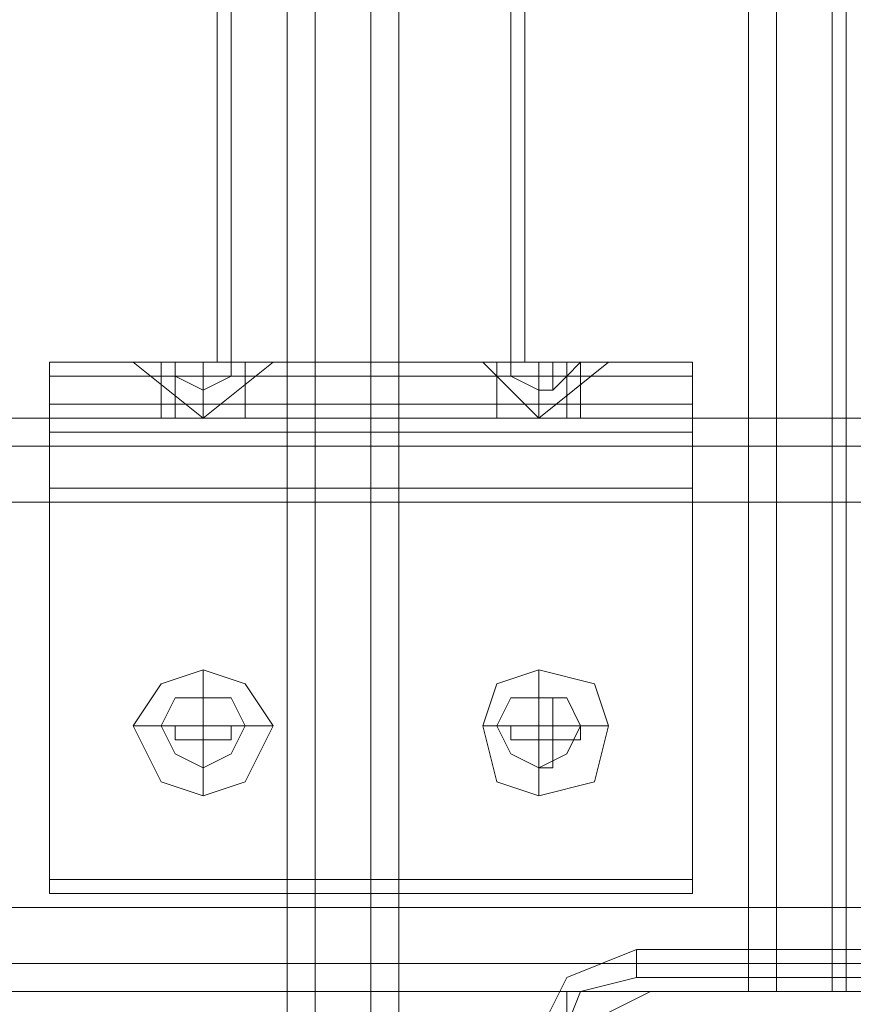
# Model space of a CAD drawing. Units: millimetres. Extents: x -1539 to 5943, y -8007 to 1923.
# Drawn here: x 2602 to 2665, y -868 to -792 of the extents above; entities that cross this region are included whole.
import ezdxf

# ---------------------------------------------------------------- set-up
doc = ezdxf.new("R2010")
doc.units = ezdxf.units.MM

# ---------------------------------------------------------------- blocks, each defined once
blk = doc.blocks.new('WMF1')
at = {"color": 30, "lineweight": 0}
for points in [[(4089.447, -1580.034), (4089.447, -1824.066)], [(4089.447, -1580.034), (4089.447, -1824.066)], [(4089.447, -1580.034), (4089.447, -1824.066)], [(4089.447, -1580.034), (4089.447, -1824.066)], [(4089.447, -1580.034), (4089.447, -1824.066)], [(4089.447, -1580.034), (4089.447, -1824.066)], [(4089.447, -1580.034), (4089.447, -1824.066)], [(4089.447, -1580.034), (4089.447, -1824.066)], [(4089.447, -1580.034), (4089.447, -1824.066)], [(4089.447, -1580.034), (4089.447, -1824.066)], [(4089.447, -1580.034), (4089.447, -1824.066)], [(4089.447, -1580.034), (4089.447, -1824.066)], [(4090.035, -1580.034), (4090.035, -1824.066)], [(4090.035, -1824.066), (4090.035, -1580.034)], [(4090.035, -1580.034), (4090.035, -1824.066)], [(4090.035, -1824.066), (4090.035, -1580.034)], [(4090.035, -1580.034), (4090.035, -1824.066)], [(4090.035, -1824.066), (4090.035, -1580.034)], [(4099.737, -1590.912), (4095.327, -1590.912), (4095.327, -1580.034), (4091.211, -1580.034), (4091.211, -1824.066), (4095.327, -1824.066), (4095.327, -1813.187), (4099.737, -1813.187)], [(4091.211, -1580.034), (4091.211, -1824.066)], [(4091.211, -1580.034), (4091.211, -1824.066)], [(4091.211, -1580.034), (4091.211, -1824.066)], [(4099.737, -1590.912), (4095.327, -1590.912), (4095.327, -1580.034), (4091.211, -1580.034), (4091.211, -1824.066), (4095.327, -1824.066), (4095.327, -1813.187), (4099.737, -1813.187)], [(4091.211, -1580.034), (4091.211, -1824.066)], [(4091.211, -1580.034), (4091.211, -1824.066)], [(4091.211, -1580.034), (4091.211, -1824.066)], [(4099.737, -1590.912), (4095.327, -1590.912), (4095.327, -1580.034), (4091.211, -1580.034), (4091.211, -1824.066), (4095.327, -1824.066), (4095.327, -1813.187), (4099.737, -1813.187)], [(4091.211, -1580.034), (4091.211, -1824.066)], [(4091.211, -1580.034), (4091.211, -1824.066)], [(4091.211, -1580.034), (4091.211, -1824.066)], [(4091.799, -1580.034), (4091.799, -1824.066)], [(4091.799, -1580.034), (4091.799, -1824.066)], [(4091.799, -1580.034), (4091.799, -1824.066)], [(4095.327, -1590.912), (4099.737, -1590.912), (4099.737, -1813.187), (4095.327, -1813.187), (4095.327, -1824.066), (4091.211, -1824.066)], [(4095.327, -1590.912), (4099.737, -1590.912), (4099.737, -1813.187), (4095.327, -1813.187), (4095.327, -1824.066), (4091.211, -1824.066)], [(4095.327, -1590.912), (4099.737, -1590.912), (4099.737, -1813.187), (4095.327, -1813.187), (4095.327, -1824.066), (4091.211, -1824.066)], [(4099.149, -1590.912), (4099.149, -1813.187)], [(4099.149, -1590.912), (4099.149, -1813.187)], [(4099.149, -1590.912), (4099.149, -1813.187)], [(4099.737, -1590.912), (4099.737, -1813.187)], [(4099.737, -1590.912), (4099.737, -1813.187)], [(4099.737, -1590.912), (4099.737, -1813.187)], [(4099.737, -1590.912), (4099.737, -1813.187)], [(4099.737, -1590.912), (4099.737, -1813.187)], [(4099.737, -1590.912), (4099.737, -1813.187)], [(4099.737, -1590.912), (4099.737, -1813.187)], [(4099.737, -1590.912), (4099.737, -1813.187)], [(4099.737, -1590.912), (4099.737, -1813.187)], [(4100.913, -1590.912), (4100.913, -1813.187)], [(4100.913, -1813.187), (4100.913, -1590.912)], [(4100.913, -1590.912), (4100.913, -1813.187)], [(4100.913, -1813.187), (4100.913, -1590.912)], [(4100.913, -1590.912), (4100.913, -1813.187)], [(4100.913, -1813.187), (4100.913, -1590.912)], [(4101.207, -1590.912), (4101.207, -1813.187)], [(4101.207, -1590.912), (4101.207, -1813.187)], [(4101.207, -1590.912), (4101.207, -1813.187)], [(4101.207, -1590.912), (4101.207, -1813.187)], [(4101.207, -1590.912), (4101.207, -1813.187)], [(4101.207, -1590.912), (4101.207, -1813.187)], [(4101.207, -1590.912), (4101.207, -1813.187)], [(4101.207, -1590.912), (4101.207, -1813.187)], [(4101.207, -1590.912), (4101.207, -1813.187)], [(4101.207, -1590.912), (4101.207, -1813.187)], [(4101.207, -1590.912), (4101.207, -1813.187)], [(4101.207, -1590.912), (4101.207, -1813.187)], [(4117.378, -1801.132), (3604.323, -1801.132)], [(4117.378, -1801.132), (3604.323, -1801.132)], [(4105.912, -1801.132), (3615.496, -1801.132)], [(4105.912, -1801.132), (3615.496, -1801.132)], [(4105.912, -1801.132), (3615.496, -1801.132)], [(4105.912, -1801.132), (3615.496, -1801.132)], [(4117.378, -1801.72), (3604.323, -1801.72)], [(4117.378, -1801.72), (3604.323, -1801.72)], [(4117.378, -1802.897), (3604.323, -1802.897)], [(4117.378, -1802.897), (3604.323, -1802.897)], [(4117.378, -1811.423), (4117.378, -1802.897), (3604.323, -1802.897)], [(4117.378, -1802.897), (4117.378, -1811.423), (3604.323, -1811.423)], [(4117.378, -1802.897), (3604.323, -1802.897)], [(4117.378, -1802.897), (3604.323, -1802.897)], [(4117.378, -1802.897), (3604.323, -1802.897)], [(4117.378, -1811.423), (3604.323, -1811.423)], [(4117.378, -1811.423), (3604.323, -1811.423)], [(4117.378, -1811.423), (3604.323, -1811.423)], [(4117.378, -1811.423), (3604.323, -1811.423)], [(4117.378, -1811.423), (3604.323, -1811.423)], [(4117.378, -1813.187), (3604.323, -1813.187)], [(4117.378, -1813.187), (3604.323, -1813.187)], [(4117.378, -1813.187), (3604.323, -1813.187)], [(4117.378, -1813.187), (3604.323, -1813.187)], [(4117.378, -1813.187), (3604.323, -1813.187)], [(4117.378, -1813.187), (3604.323, -1813.187)], [(4097.091, -1813.187), (4095.915, -1813.775), (4095.327, -1814.951)], [(4097.091, -1813.187), (4095.915, -1813.775), (4095.327, -1814.951)], [(4105.618, -1813.187), (4097.091, -1813.187)], [(4105.618, -1813.187), (4097.091, -1813.187)], [(4101.207, -1813.187), (4100.913, -1813.187), (4099.737, -1813.187)], [(4099.737, -1813.187), (4100.913, -1813.187), (4101.207, -1813.187)], [(4099.737, -1813.187), (4100.913, -1813.187), (4101.207, -1813.187)], [(4101.207, -1813.187), (4100.913, -1813.187), (4099.737, -1813.187)], [(4101.207, -1813.187), (4100.913, -1813.187), (4099.737, -1813.187)], [(4099.737, -1813.187), (4100.913, -1813.187), (4101.207, -1813.187)], [(4099.737, -1813.187), (4100.913, -1813.187), (4101.207, -1813.187)], [(4101.207, -1813.187), (4100.913, -1813.187), (4099.737, -1813.187)], [(4101.207, -1813.187), (4100.913, -1813.187), (4099.737, -1813.187)], [(4099.737, -1813.187), (4100.913, -1813.187), (4101.207, -1813.187)], [(4099.737, -1813.187), (4100.913, -1813.187), (4101.207, -1813.187)], [(4101.207, -1813.187), (4100.913, -1813.187), (4099.737, -1813.187)]]:
    blk.add_lwpolyline(points, dxfattribs=at)
for points in [[(4090.035, -1580.034), (4090.035, -1824.066), (4090.035, -1580.034)], [(4090.035, -1580.034), (4090.035, -1824.066), (4090.035, -1580.034)], [(4090.035, -1580.034), (4090.035, -1824.066), (4090.035, -1580.034)], [(4100.913, -1590.912), (4100.913, -1813.187), (4100.913, -1590.912)], [(4100.913, -1590.912), (4100.913, -1813.187), (4100.913, -1590.912)], [(4100.913, -1590.912), (4100.913, -1813.187), (4100.913, -1590.912)], [(4117.378, -1801.72), (3604.323, -1801.72), (4117.378, -1801.72), (3604.323, -1801.72), (4117.378, -1801.72)], [(4117.378, -1812.599), (3604.323, -1812.599), (4117.378, -1812.599), (3604.323, -1812.599), (4117.378, -1812.599), (3604.323, -1812.599), (4117.378, -1812.599)], [(4099.737, -1813.187), (4099.149, -1813.187), (4099.737, -1813.187)], [(4099.737, -1813.187), (4099.149, -1813.187), (4099.737, -1813.187)], [(4099.737, -1813.187), (4099.149, -1813.187), (4099.737, -1813.187)]]:
    blk.add_lwpolyline(points, close=True, dxfattribs=at)
at = {"color": 251, "lineweight": 0}
for points in [[(4094.151, -1799.956), (4094.151, -1604.143)], [(4094.445, -1799.956), (4094.445, -1604.143)], [(4088.271, -1799.956), (4088.271, -1702.932)], [(4088.271, -1799.956), (4088.271, -1702.932)], [(4087.977, -1799.956), (4087.977, -1705.284)], [(4087.977, -1799.956), (4087.977, -1705.284)], [(4084.449, -1802.603), (4084.449, -1800.838), (4084.449, -1799.956)], [(4097.973, -1799.956), (4084.449, -1799.956)], [(4084.449, -1799.956), (4084.449, -1800.25)], [(4097.973, -1799.956), (4084.449, -1799.956)], [(4095.915, -1799.956), (4095.327, -1799.956), (4093.563, -1799.956), (4091.211, -1799.956), (4088.859, -1799.956), (4087.389, -1799.956), (4086.507, -1799.956)], [(4088.565, -1799.956), (4088.271, -1799.956), (4087.683, -1799.956), (4087.095, -1799.956), (4086.801, -1799.956)], [(4086.801, -1799.956), (4086.801, -1801.132)], [(4095.327, -1799.956), (4094.151, -1799.956), (4091.211, -1799.956), (4088.271, -1799.956), (4087.095, -1799.956)], [(4087.095, -1799.956), (4087.683, -1799.956), (4088.271, -1799.956), (4088.565, -1799.956)], [(4087.095, -1801.132), (4087.095, -1799.956)], [(4087.095, -1799.956), (4088.271, -1799.956), (4091.211, -1799.956), (4094.151, -1799.956), (4095.327, -1799.956)], [(4094.151, -1799.956), (4091.211, -1799.956), (4088.271, -1799.956), (4087.095, -1799.956)], [(4087.389, -1799.956), (4088.859, -1799.956), (4091.211, -1799.956), (4093.563, -1799.956), (4095.327, -1799.956), (4095.915, -1799.956)], [(4087.683, -1799.956), (4087.683, -1801.132)], [(4087.683, -1799.956), (4087.683, -1801.132)], [(4088.271, -1799.956), (4091.211, -1799.956), (4094.151, -1799.956), (4095.327, -1799.956)], [(4088.565, -1799.956), (4088.565, -1801.132)], [(4091.211, -1801.132), (4091.211, -1799.956)], [(4091.211, -1801.132), (4091.211, -1799.956)], [(4095.621, -1799.956), (4095.327, -1799.956), (4094.739, -1799.956), (4094.151, -1799.956), (4093.857, -1799.956)], [(4093.857, -1799.956), (4093.857, -1801.132)], [(4094.151, -1799.956), (4094.739, -1799.956), (4095.327, -1799.956), (4095.621, -1799.956)], [(4094.739, -1799.956), (4094.739, -1801.132)], [(4094.739, -1799.956), (4094.739, -1801.132)], [(4095.327, -1801.132), (4095.327, -1799.956)], [(4095.621, -1799.956), (4095.621, -1801.132)], [(4097.973, -1802.603), (4097.973, -1800.838), (4097.973, -1799.956)], [(4097.973, -1799.956), (4097.973, -1800.25)], [(4084.449, -1800.25), (4084.449, -1801.132)], [(4097.973, -1800.25), (4084.449, -1800.25)], [(4097.973, -1800.25), (4097.973, -1801.132)], [(4097.973, -1800.838), (4084.449, -1800.838)], [(4097.973, -1801.132), (4084.449, -1801.132)], [(4084.449, -1801.132), (4084.449, -1801.426), (4084.449, -1802.603)], [(4097.973, -1801.132), (4084.449, -1801.132)], [(4088.565, -1801.132), (4088.271, -1801.132), (4087.683, -1801.132), (4087.095, -1801.132), (4086.801, -1801.132)], [(4087.095, -1801.132), (4088.271, -1801.132), (4091.211, -1801.132), (4094.151, -1801.132), (4095.327, -1801.132)], [(4094.151, -1801.132), (4091.211, -1801.132), (4088.271, -1801.132), (4087.095, -1801.132)], [(4087.095, -1801.132), (4087.683, -1801.132), (4088.271, -1801.132), (4088.565, -1801.132)], [(4095.621, -1801.132), (4095.327, -1801.132), (4094.739, -1801.132), (4094.151, -1801.132), (4093.857, -1801.132)], [(4094.151, -1801.132), (4094.739, -1801.132), (4095.327, -1801.132), (4095.621, -1801.132)], [(4097.973, -1801.132), (4097.973, -1801.426), (4097.973, -1802.603)], [(4097.973, -1801.426), (4084.449, -1801.426)], [(4084.449, -1802.603), (4084.449, -1811.129)], [(4097.973, -1802.603), (4084.449, -1802.603)], [(4084.449, -1810.835), (4084.449, -1802.603)], [(4097.973, -1802.603), (4084.449, -1802.603)], [(4097.973, -1802.603), (4097.973, -1811.129)], [(4097.973, -1810.835), (4097.973, -1802.603)], [(4084.449, -1811.129), (4084.449, -1810.835)], [(4097.973, -1810.835), (4084.449, -1810.835)], [(4097.973, -1811.129), (4097.973, -1810.835)], [(4097.973, -1811.129), (4084.449, -1811.129)], [(4097.973, -1811.129), (4084.449, -1811.129)]]:
    blk.add_lwpolyline(points, dxfattribs=at)
at = {"color": 253, "lineweight": 0}
for points in [[(4086.213, -1799.956), (4086.801, -1799.956), (4087.683, -1799.956), (4088.565, -1799.956), (4089.153, -1799.956), (4088.565, -1799.956), (4087.683, -1799.956), (4086.801, -1799.956), (4086.213, -1799.956)], [(4096.209, -1799.956), (4095.915, -1799.956), (4094.739, -1799.956), (4093.857, -1799.956), (4093.563, -1799.956), (4093.857, -1799.956), (4094.739, -1799.956), (4095.915, -1799.956), (4096.209, -1799.956)], [(4089.153, -1807.601), (4088.565, -1806.719), (4087.683, -1806.425), (4086.801, -1806.719), (4086.213, -1807.601), (4086.801, -1808.777), (4087.683, -1809.071), (4088.565, -1808.777), (4089.153, -1807.601)], [(4093.563, -1807.601), (4093.857, -1806.719), (4094.739, -1806.425), (4095.915, -1806.719), (4096.209, -1807.601), (4095.915, -1808.777), (4094.739, -1809.071), (4093.857, -1808.777), (4093.563, -1807.601)], [(4087.683, -1807.895), (4087.683, -1808.483), (4087.683, -1807.895), (4087.095, -1807.895), (4087.095, -1807.601), (4087.683, -1807.601), (4087.683, -1807.013), (4087.683, -1807.601), (4088.271, -1807.601), (4088.271, -1807.895), (4087.683, -1807.895)]]:
    blk.add_lwpolyline(points, close=True, dxfattribs=at)
for points in [[(4087.683, -1799.956), (4087.683, -1801.132), (4086.213, -1799.956)], [(4087.683, -1800.544), (4087.095, -1800.25), (4087.095, -1799.956)], [(4087.095, -1799.956), (4087.095, -1800.25), (4087.683, -1800.544)], [(4087.683, -1799.956), (4087.095, -1799.956)], [(4087.095, -1799.956), (4087.683, -1799.956)], [(4087.683, -1800.544), (4087.683, -1800.25), (4087.683, -1799.956)], [(4087.683, -1799.956), (4087.683, -1800.25), (4087.683, -1800.544)], [(4087.683, -1800.544), (4087.683, -1799.956)], [(4087.683, -1799.956), (4087.683, -1800.544)], [(4087.683, -1800.544), (4087.683, -1800.25), (4087.683, -1799.956)], [(4087.683, -1799.956), (4087.683, -1800.25), (4087.683, -1800.544)], [(4087.683, -1800.544), (4087.683, -1799.956)], [(4087.683, -1800.544), (4088.271, -1800.25), (4088.271, -1799.956)], [(4088.271, -1799.956), (4088.271, -1800.25), (4087.683, -1800.544)], [(4087.683, -1799.956), (4087.683, -1800.544)], [(4087.683, -1799.956), (4088.271, -1799.956)], [(4088.271, -1799.956), (4087.683, -1799.956)], [(4087.683, -1799.956), (4087.683, -1801.132), (4089.153, -1799.956)], [(4094.739, -1799.956), (4094.739, -1801.132), (4093.563, -1799.956)], [(4094.151, -1799.956), (4094.151, -1800.25), (4094.739, -1800.544)], [(4094.739, -1800.544), (4094.151, -1800.25), (4094.151, -1799.956)], [(4094.151, -1799.956), (4094.739, -1799.956)], [(4094.739, -1799.956), (4094.151, -1799.956)], [(4094.739, -1800.544), (4094.739, -1800.25), (4094.739, -1799.956)], [(4094.739, -1799.956), (4094.739, -1800.25), (4094.739, -1800.544)], [(4095.033, -1800.544), (4094.739, -1800.544), (4094.739, -1799.956)], [(4094.739, -1799.956), (4094.739, -1800.544), (4095.033, -1800.544)], [(4095.033, -1799.956), (4094.739, -1799.956)], [(4094.739, -1799.956), (4095.033, -1799.956)], [(4094.739, -1799.956), (4094.739, -1801.132), (4096.209, -1799.956)], [(4095.033, -1799.956), (4095.033, -1800.25), (4095.033, -1800.544)], [(4095.033, -1800.544), (4095.033, -1799.956)], [(4095.621, -1799.956), (4095.327, -1800.25), (4095.033, -1800.544)], [(4095.033, -1800.544), (4095.327, -1800.25), (4095.621, -1799.956)], [(4095.033, -1799.956), (4095.033, -1800.544)], [(4095.033, -1800.544), (4095.033, -1800.25), (4095.033, -1799.956)], [(4095.621, -1799.956), (4095.033, -1799.956)], [(4095.033, -1799.956), (4095.621, -1799.956)], [(4094.739, -1800.544), (4095.033, -1800.544)], [(4095.033, -1800.544), (4094.739, -1800.544)], [(4095.033, -1800.544), (4094.739, -1800.544)], [(4094.739, -1800.544), (4095.033, -1800.544)], [(4095.033, -1800.544), (4094.739, -1800.544)], [(4087.683, -1806.425), (4087.683, -1807.601), (4089.153, -1807.601)], [(4094.739, -1806.425), (4094.739, -1807.601), (4093.563, -1807.601)], [(4087.683, -1807.601), (4087.683, -1807.307), (4087.683, -1807.013)], [(4087.683, -1807.013), (4087.683, -1807.307), (4087.683, -1807.601)], [(4094.739, -1807.013), (4094.739, -1807.307), (4094.739, -1807.601)], [(4094.739, -1807.013), (4094.739, -1807.601)], [(4095.033, -1807.013), (4094.739, -1807.013)], [(4095.033, -1807.601), (4095.033, -1807.307), (4095.033, -1807.013)], [(4095.033, -1807.601), (4095.033, -1807.013)], [(4087.683, -1809.071), (4087.683, -1807.601), (4086.213, -1807.601)], [(4087.095, -1807.601), (4087.683, -1807.601)], [(4087.683, -1807.601), (4087.683, -1807.895)], [(4087.683, -1807.601), (4087.683, -1807.895)], [(4087.683, -1807.895), (4087.683, -1807.601)], [(4087.683, -1807.601), (4088.271, -1807.601)], [(4087.683, -1807.895), (4087.683, -1807.601)], [(4087.683, -1807.895), (4087.683, -1807.601)], [(4087.683, -1807.601), (4087.683, -1807.895)], [(4087.683, -1807.601), (4087.683, -1807.895)], [(4094.739, -1807.601), (4094.151, -1807.601)], [(4094.151, -1807.601), (4094.151, -1807.895)], [(4094.739, -1807.601), (4094.151, -1807.601)], [(4094.739, -1807.601), (4094.739, -1807.895)], [(4095.033, -1807.895), (4095.033, -1807.601), (4094.739, -1807.601)], [(4094.739, -1807.895), (4094.739, -1807.601)], [(4094.739, -1807.601), (4095.033, -1807.601)], [(4095.033, -1807.601), (4094.739, -1807.601)], [(4095.033, -1807.895), (4094.739, -1807.895), (4094.739, -1807.601)], [(4094.739, -1807.601), (4094.739, -1807.895)], [(4095.033, -1807.601), (4094.739, -1807.601)], [(4094.739, -1807.601), (4094.739, -1807.895)], [(4094.739, -1809.071), (4094.739, -1807.601), (4096.209, -1807.601)], [(4095.621, -1807.601), (4095.327, -1807.601), (4095.033, -1807.601)], [(4095.033, -1807.601), (4095.033, -1807.895)], [(4095.621, -1807.601), (4095.033, -1807.601)], [(4095.621, -1807.895), (4095.621, -1807.601)], [(4087.683, -1807.895), (4087.095, -1807.895)], [(4087.683, -1807.895), (4087.683, -1808.189), (4087.683, -1808.483)], [(4087.683, -1808.483), (4087.683, -1808.189), (4087.683, -1807.895)], [(4088.271, -1807.895), (4087.683, -1807.895)], [(4094.151, -1807.895), (4094.739, -1807.895)], [(4094.151, -1807.895), (4094.739, -1807.895)], [(4094.739, -1807.895), (4094.739, -1808.189), (4094.739, -1808.483)], [(4094.739, -1807.895), (4095.033, -1807.895)], [(4094.739, -1807.895), (4095.033, -1807.895)], [(4094.739, -1807.895), (4094.739, -1808.483)], [(4095.033, -1808.483), (4095.033, -1808.189), (4095.033, -1807.895)], [(4095.033, -1807.895), (4095.327, -1807.895), (4095.621, -1807.895)], [(4095.033, -1807.895), (4095.621, -1807.895)], [(4095.033, -1808.483), (4095.033, -1807.895)], [(4094.739, -1808.483), (4095.033, -1808.483)]]:
    blk.add_lwpolyline(points, dxfattribs=at)
at = {"color": 251, "lineweight": 0}
for points in [[(4086.801, -1807.601), (4087.095, -1807.013), (4087.683, -1807.013), (4088.271, -1807.013), (4088.565, -1807.601), (4088.271, -1808.189), (4087.683, -1808.483), (4087.095, -1808.189), (4086.801, -1807.601)], [(4086.801, -1807.601), (4087.095, -1807.013), (4087.683, -1807.013), (4088.271, -1807.013), (4088.565, -1807.601), (4088.271, -1808.189), (4087.683, -1808.483), (4087.095, -1808.189), (4086.801, -1807.601)], [(4093.857, -1807.601), (4094.151, -1807.013), (4094.739, -1807.013), (4095.327, -1807.013), (4095.621, -1807.601), (4095.327, -1808.189), (4094.739, -1808.483), (4094.151, -1808.189), (4093.857, -1807.601)], [(4093.857, -1807.601), (4094.151, -1807.013), (4094.739, -1807.013), (4095.327, -1807.013), (4095.621, -1807.601), (4095.327, -1808.189), (4094.739, -1808.483), (4094.151, -1808.189), (4093.857, -1807.601)]]:
    blk.add_lwpolyline(points, close=True, dxfattribs=at)
at = {"color": 27, "lineweight": 0}
for points in [[(4096.797, -1812.305), (4095.327, -1812.893), (4094.445, -1814.657)], [(4096.797, -1812.305), (4095.327, -1812.893), (4094.445, -1814.657)], [(4096.797, -1812.305), (4096.797, -1812.599), (4096.797, -1812.893)], [(4118.554, -1812.305), (4096.797, -1812.305)], [(4118.554, -1812.305), (4096.797, -1812.305)], [(4118.554, -1812.599), (4096.797, -1812.599)], [(4095.033, -1814.657), (4095.621, -1813.187), (4096.797, -1812.893)], [(4096.797, -1812.893), (4118.554, -1812.893)], [(3626.08, -1813.187), (4095.327, -1813.187)], [(3626.08, -1814.951), (3626.08, -1813.187), (4095.327, -1813.187), (4095.327, -1814.951)], [(4095.327, -1814.951), (4095.327, -1813.187)]]:
    blk.add_lwpolyline(points, dxfattribs=at)
at = {"color": 51, "lineweight": 0}
for points in [[(4097.091, -1813.187), (4095.915, -1813.775), (4095.327, -1814.951)], [(4097.091, -1813.187), (4095.915, -1813.775), (4095.327, -1814.951)], [(4105.618, -1813.187), (4097.091, -1813.187)], [(4105.618, -1813.187), (4097.091, -1813.187)]]:
    blk.add_lwpolyline(points, dxfattribs=at)

msp = doc.modelspace()

# ---------------------------------------------------------------- block references
at = {"xscale": 3.629651199999898, "yscale": 3.629651200000808, "zscale": 3.6296512}
msp.add_blockref('WMF1', (-12221.229, 5714.695), dxfattribs=at)

doc.saveas('drawing.dxf')
